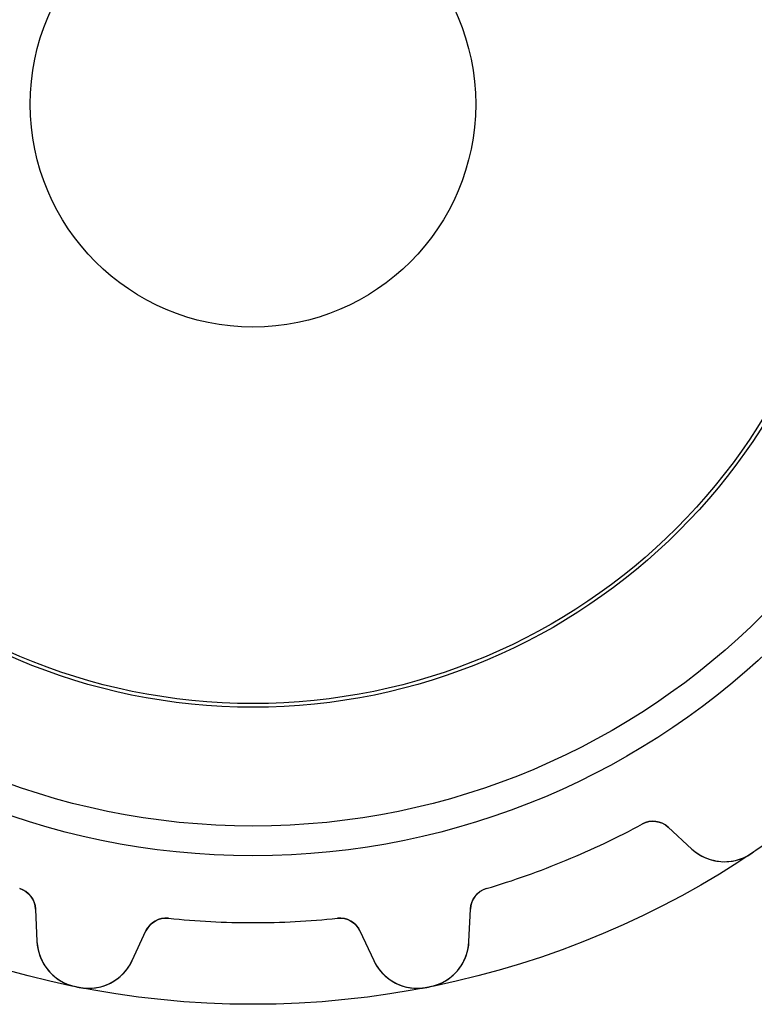
# Model space of a CAD drawing. Units: millimetres. Extents: x -12.1 to 12.1, y -12.1 to 12.1.
# Drawn here: x -3.1 to 6.8, y -12.1 to 1.1 of the extents above; entities that cross this region are included whole.
import ezdxf

# ---------------------------------------------------------------- set-up
doc = ezdxf.new("R2010")
doc.units = ezdxf.units.MM
doc.layers.add('Body027', color=7, linetype='CONTINUOUS')
doc.layers.add('Easydrive', color=7, linetype='CONTINUOUS')

msp = doc.modelspace()

# ---------------------------------------------------------------- linework, layer by layer
at = {"layer": 'Body027'}
for radius in [12.12, 12.12, 12.12, 12.12, 12.12, 12.12, 12.12, 12.12, 10.12, 10.12, 10.12, 10.12, 10.12, 10.12, 10.12, 10.12, 8.12, 8.12, 8.12, 8.12, 8.12, 8.12, 8.12, 8.12]:
    msp.add_circle((0, 0), radius, dxfattribs=at)
at = {"layer": 'Easydrive'}
for p, q in [((3, 0, -17), (3, 0, 17)), ((3, 0, -17), (3, 0, 17)), ((5.24631, -9.69106, -17), (5.24631, -9.69106, -3.14167)), ((5.24631, -9.69106, -17), (5.24631, -9.69106, -3.14167)), ((5.24631, -9.69106, 3.14167), (5.24631, -9.69106, 17)), ((5.24631, -9.69106, 3.14167), (5.24631, -9.69106, 17)), ((5.59181, -9.7337, -17), (5.91406, -10.029, -17)), ((5.59181, -9.7337, -17), (5.91406, -10.029, -17)), ((5.59181, -9.7337, -17), (5.59181, -9.7337, -3.17593)), ((5.59181, -9.7337, -17), (5.59181, -9.7337, -3.17593)), ((5.59181, -9.7337, 17), (5.91406, -10.029, 17)), ((5.59181, -9.7337, 17), (5.91406, -10.029, 17)), ((5.59181, -9.7337, 3.17593), (5.59181, -9.7337, 17)), ((5.59181, -9.7337, 3.17593), (5.59181, -9.7337, 17)), ((5.91406, -10.029, -17), (5.91406, -10.029, -3.24548)), ((5.91406, -10.029, -17), (5.91406, -10.029, -3.24548)), ((5.91406, -10.029, 3.24548), (5.91406, -10.029, 17)), ((5.91406, -10.029, 3.24548), (5.91406, -10.029, 17)), ((6.71324, -10.0909, -17), (6.71324, -10.0909, -3.325)), ((6.71324, -10.0909, -17), (6.71324, -10.0909, -3.325)), ((6.71324, -10.0909, 3.325), (6.71324, -10.0909, 17)), ((6.71324, -10.0909, 3.325), (6.71324, -10.0909, 17)), ((-3.14291, -10.5623, -17), (-3.14291, -10.5623, -3.14167)), ((-3.14291, -10.5623, -17), (-3.14291, -10.5623, -3.14167)), ((-3.14291, -10.5623, 3.14167), (-3.14291, -10.5623, 17)), ((-3.14291, -10.5623, 3.14167), (-3.14291, -10.5623, 17)), ((3.14291, -10.5623, -17), (3.14291, -10.5623, -3.14167)), ((3.14291, -10.5623, -17), (3.14291, -10.5623, -3.14167)), ((3.14291, -10.5623, 3.14167), (3.14291, -10.5623, 17)), ((3.14291, -10.5623, 3.14167), (3.14291, -10.5623, 17)), ((-2.92875, -10.8368, -17), (-2.90969, -11.2734, -17)), ((-2.92875, -10.8368, -17), (-2.92875, -10.8368, -3.17593)), ((-2.92875, -10.8368, -17), (-2.90969, -11.2734, -17)), ((-2.92875, -10.8368, -17), (-2.92875, -10.8368, -3.17593)), ((-2.92875, -10.8368, 17), (-2.90969, -11.2734, 17)), ((-2.92875, -10.8368, 3.17593), (-2.92875, -10.8368, 17)), ((-2.92875, -10.8368, 17), (-2.90969, -11.2734, 17)), ((-2.92875, -10.8368, 3.17593), (-2.92875, -10.8368, 17)), ((2.90969, -11.2734, -17), (2.92875, -10.8368, -17)), ((2.90969, -11.2734, -17), (2.92875, -10.8368, -17)), ((2.90969, -11.2734, 17), (2.92875, -10.8368, 17)), ((2.90969, -11.2734, 17), (2.92875, -10.8368, 17)), ((2.92875, -10.8368, -17), (2.92875, -10.8368, -3.17593)), ((2.92875, -10.8368, -17), (2.92875, -10.8368, -3.17593)), ((2.92875, -10.8368, 3.17593), (2.92875, -10.8368, 17)), ((2.92875, -10.8368, 3.17593), (2.92875, -10.8368, 17)), ((-1.13836, -10.961, -17), (-1.13836, -10.961, -3.14167)), ((-1.13836, -10.961, -17), (-1.13836, -10.961, -3.14167)), ((-1.13836, -10.961, 3.14167), (-1.13836, -10.961, 17)), ((-1.13836, -10.961, 3.14167), (-1.13836, -10.961, 17)), ((1.13836, -10.961, -17), (1.13836, -10.961, -3.14167)), ((1.13836, -10.961, -17), (1.13836, -10.961, -3.14167)), ((1.13836, -10.961, 3.14167), (1.13836, -10.961, 17)), ((1.13836, -10.961, 3.14167), (1.13836, -10.961, 17)), ((-1.62596, -11.5288, -17), (-1.44124, -11.1327, -17)), ((-1.62596, -11.5288, -17), (-1.44124, -11.1327, -17)), ((-1.62596, -11.5288, 17), (-1.44124, -11.1327, 17)), ((-1.62596, -11.5288, 17), (-1.44124, -11.1327, 17)), ((-1.44124, -11.1327, -17), (-1.44124, -11.1327, -3.17593)), ((-1.44124, -11.1327, -17), (-1.44124, -11.1327, -3.17593)), ((-1.44124, -11.1327, 3.17593), (-1.44124, -11.1327, 17)), ((-1.44124, -11.1327, 3.17593), (-1.44124, -11.1327, 17)), ((1.44124, -11.1327, -17), (1.62596, -11.5288, -17)), ((1.44124, -11.1327, -17), (1.62596, -11.5288, -17)), ((1.44124, -11.1327, -17), (1.44124, -11.1327, -3.17593)), ((1.44124, -11.1327, -17), (1.44124, -11.1327, -3.17593)), ((1.44124, -11.1327, 17), (1.62596, -11.5288, 17)), ((1.44124, -11.1327, 17), (1.62596, -11.5288, 17)), ((1.44124, -11.1327, 3.17593), (1.44124, -11.1327, 17)), ((1.44124, -11.1327, 3.17593), (1.44124, -11.1327, 17)), ((-2.90969, -11.2734, -17), (-2.90969, -11.2734, -3.24548)), ((-2.90969, -11.2734, -17), (-2.90969, -11.2734, -3.24548)), ((-2.90969, -11.2734, 3.24548), (-2.90969, -11.2734, 17)), ((-2.90969, -11.2734, 3.24548), (-2.90969, -11.2734, 17)), ((2.90969, -11.2734, -17), (2.90969, -11.2734, -3.24548)), ((2.90969, -11.2734, -17), (2.90969, -11.2734, -3.24548)), ((2.90969, -11.2734, 3.24548), (2.90969, -11.2734, 17)), ((2.90969, -11.2734, 3.24548), (2.90969, -11.2734, 17)), ((-1.62596, -11.5288, -17), (-1.62596, -11.5288, -3.24548)), ((-1.62596, -11.5288, -17), (-1.62596, -11.5288, -3.24548)), ((-1.62596, -11.5288, 3.24548), (-1.62596, -11.5288, 17)), ((-1.62596, -11.5288, 3.24548), (-1.62596, -11.5288, 17)), ((1.62596, -11.5288, -17), (1.62596, -11.5288, -3.24548)), ((1.62596, -11.5288, -17), (1.62596, -11.5288, -3.24548)), ((1.62596, -11.5288, 3.24548), (1.62596, -11.5288, 17)), ((1.62596, -11.5288, 3.24548), (1.62596, -11.5288, 17)), ((-2.38839, -11.8823, -17), (-2.38839, -11.8823, -3.325)), ((-2.38839, -11.8823, -17), (-2.38839, -11.8823, -3.325)), ((-2.38839, -11.8823, 3.325), (-2.38839, -11.8823, 17)), ((-2.38839, -11.8823, 3.325), (-2.38839, -11.8823, 17)), ((-2.34059, -11.8918, -17), (-2.34059, -11.8918, -3.325)), ((-2.34059, -11.8918, -17), (-2.34059, -11.8918, -3.325)), ((-2.34059, -11.8918, 3.325), (-2.34059, -11.8918, 17)), ((-2.34059, -11.8918, 3.325), (-2.34059, -11.8918, 17)), ((2.34059, -11.8918, -17), (2.34059, -11.8918, -3.325)), ((2.34059, -11.8918, -17), (2.34059, -11.8918, -3.325)), ((2.34059, -11.8918, 3.325), (2.34059, -11.8918, 17)), ((2.34059, -11.8918, 3.325), (2.34059, -11.8918, 17)), ((2.38839, -11.8823, -17), (2.38839, -11.8823, -3.325)), ((2.38839, -11.8823, -17), (2.38839, -11.8823, -3.325)), ((2.38839, -11.8823, 3.325), (2.38839, -11.8823, 17)), ((2.38839, -11.8823, 3.325), (2.38839, -11.8823, 17))]:
    msp.add_line(p, q, dxfattribs=at)
for radius in [9.72, 9.72, 9.72, 9.72, 8.07, 8.07, 8.07, 8.07, 3, 3, 3, 3]:
    msp.add_circle((0, 0), radius, dxfattribs=at)
for centre, radius, start, end in [((5.38914, -9.95488, -17), 0.3, 47.5, 118.429), ((5.38914, -9.95488, -17), 0.3, 47.5, 118.429), ((5.38914, -9.95488, 17), 0.3, 47.5, 118.429), ((5.38914, -9.95488, 17), 0.3, 47.5, 118.429), ((0, 0, -17), 11.02, -67.5, -61.5708), ((0, 0, -17), 11.02, -67.5, -61.5708), ((0, 0, -3.14167), 11.02, -67.5, -61.5708), ((0, 0, -3.14167), 11.02, -67.5, -61.5708), ((0, 0, 17), 11.02, -67.5, -61.5708), ((0, 0, 17), 11.02, -67.5, -61.5708), ((0, 0, 3.14167), 11.02, -67.5, -61.5708), ((0, 0, 3.14167), 11.02, -67.5, -61.5708), ((6.3532, -9.54975, -17), 0.65, -132.5, -56.3646), ((6.3532, -9.54975, -17), 0.65, -132.5, -56.3646), ((6.3532, -9.54975, 17), 0.65, -132.5, -56.3646), ((6.3532, -9.54975, 17), 0.65, -132.5, -56.3646), ((0, 0, -17), 12.12, -56.25, -56.1348), ((0, 0, -17), 12.12, -56.25, -56.1348), ((0, 0, -3.325), 12.12, -56.25, -56.1348), ((0, 0, -3.325), 12.12, -56.25, -56.1348), ((0, 0, 17), 12.12, -56.25, -56.1348), ((0, 0, 17), 12.12, -56.25, -56.1348), ((0, 0, 3.325), 12.12, -56.25, -56.1348), ((0, 0, 3.325), 12.12, -56.25, -56.1348), ((0, 0, -17), 11.02, -73.4292, -67.5), ((0, 0, -17), 11.02, -73.4292, -67.5), ((0, 0, -3.14167), 11.02, -73.4292, -67.5), ((0, 0, -3.14167), 11.02, -73.4292, -67.5), ((0, 0, 17), 11.02, -73.4292, -67.5), ((0, 0, 17), 11.02, -73.4292, -67.5), ((0, 0, 3.14167), 11.02, -73.4292, -67.5), ((0, 0, 3.14167), 11.02, -73.4292, -67.5), ((0, 0, -17), 12.12, -56.3652, -56.25), ((0, 0, -17), 12.12, -56.3652, -56.25), ((0, 0, -3.325), 12.12, -56.3652, -56.25), ((0, 0, -3.325), 12.12, -56.3652, -56.25), ((0, 0, 17), 12.12, -56.3652, -56.25), ((0, 0, 17), 12.12, -56.3652, -56.25), ((0, 0, 3.325), 12.12, -56.3652, -56.25), ((0, 0, 3.325), 12.12, -56.3652, -56.25), ((-3.22847, -10.8499, -17), 0.3, 2.5, 73.4292), ((-3.22847, -10.8499, -17), 0.3, 2.5, 73.4292), ((-3.22847, -10.8499, 17), 0.3, 2.5, 73.4292), ((-3.22847, -10.8499, 17), 0.3, 2.5, 73.4292), ((3.22847, -10.8499, -17), 0.3, 106.571, 177.5), ((3.22847, -10.8499, -17), 0.3, 106.571, 177.5), ((3.22847, -10.8499, 17), 0.3, 106.571, 177.5), ((3.22847, -10.8499, 17), 0.3, 106.571, 177.5), ((-1.16935, -11.2594, -17), 0.3, 84.0708, 155), ((-1.16935, -11.2594, -17), 0.3, 84.0708, 155), ((-1.16935, -11.2594, 17), 0.3, 84.0708, 155), ((-1.16935, -11.2594, 17), 0.3, 84.0708, 155), ((0, 0, -17), 11.02, -95.9292, -90), ((0, 0, -17), 11.02, -95.9292, -90), ((0, 0, -3.14167), 11.02, -95.9292, -90), ((0, 0, -3.14167), 11.02, -95.9292, -90), ((0, 0, 17), 11.02, -95.9292, -90), ((0, 0, 17), 11.02, -95.9292, -90), ((0, 0, 3.14167), 11.02, -95.9292, -90), ((0, 0, 3.14167), 11.02, -95.9292, -90), ((0, 0, -17), 11.02, -90, -84.0708), ((0, 0, -17), 11.02, -90, -84.0708), ((0, 0, -3.14167), 11.02, -90, -84.0708), ((0, 0, -3.14167), 11.02, -90, -84.0708), ((0, 0, 17), 11.02, -90, -84.0708), ((0, 0, 17), 11.02, -90, -84.0708), ((0, 0, 3.14167), 11.02, -90, -84.0708), ((0, 0, 3.14167), 11.02, -90, -84.0708), ((1.16935, -11.2594, -17), 0.3, 25, 95.9292), ((1.16935, -11.2594, -17), 0.3, 25, 95.9292), ((1.16935, -11.2594, 17), 0.3, 25, 95.9292), ((1.16935, -11.2594, 17), 0.3, 25, 95.9292), ((-2.26031, -11.2451, -17), 0.65, -177.5, -101.365), ((-2.26031, -11.2451, -17), 0.65, -177.5, -101.365), ((-2.26031, -11.2451, 17), 0.65, -177.5, -101.365), ((-2.26031, -11.2451, 17), 0.65, -177.5, -101.365), ((2.26031, -11.2451, -17), 0.65, -78.6354, -2.50001), ((2.26031, -11.2451, -17), 0.65, -78.6354, -2.50001), ((2.26031, -11.2451, 17), 0.65, -78.6354, -2.50001), ((2.26031, -11.2451, 17), 0.65, -78.6354, -2.50001), ((-2.21506, -11.2541, -17), 0.65, -101.135, -25), ((-2.21506, -11.2541, -17), 0.65, -101.135, -25), ((-2.21506, -11.2541, 17), 0.65, -101.135, -25), ((-2.21506, -11.2541, 17), 0.65, -101.135, -25), ((2.21506, -11.2541, -17), 0.65, -155, -78.8646), ((2.21506, -11.2541, -17), 0.65, -155, -78.8646), ((2.21506, -11.2541, 17), 0.65, -155, -78.8646), ((2.21506, -11.2541, 17), 0.65, -155, -78.8646), ((0, 0, -17), 12.12, -101.365, -101.25), ((0, 0, -17), 12.12, -101.365, -101.25), ((0, 0, -3.325), 12.12, -101.365, -101.25), ((0, 0, -3.325), 12.12, -101.365, -101.25), ((0, 0, 17), 12.12, -101.365, -101.25), ((0, 0, 17), 12.12, -101.365, -101.25), ((0, 0, 3.325), 12.12, -101.365, -101.25), ((0, 0, 3.325), 12.12, -101.365, -101.25), ((0, 0, -17), 12.12, -101.25, -101.135), ((0, 0, -17), 12.12, -101.25, -101.135), ((0, 0, -3.325), 12.12, -101.25, -101.135), ((0, 0, -3.325), 12.12, -101.25, -101.135), ((0, 0, 17), 12.12, -101.25, -101.135), ((0, 0, 17), 12.12, -101.25, -101.135), ((0, 0, 3.325), 12.12, -101.25, -101.135), ((0, 0, 3.325), 12.12, -101.25, -101.135), ((0, 0, -17), 12.12, -78.8652, -78.75), ((0, 0, -17), 12.12, -78.8652, -78.75), ((0, 0, -3.325), 12.12, -78.8652, -78.75), ((0, 0, -3.325), 12.12, -78.8652, -78.75), ((0, 0, 17), 12.12, -78.8652, -78.75), ((0, 0, 17), 12.12, -78.8652, -78.75), ((0, 0, 3.325), 12.12, -78.8652, -78.75), ((0, 0, 3.325), 12.12, -78.8652, -78.75), ((0, 0, -17), 12.12, -78.75, -78.6348), ((0, 0, -17), 12.12, -78.75, -78.6348), ((0, 0, -3.325), 12.12, -78.75, -78.6348), ((0, 0, -3.325), 12.12, -78.75, -78.6348), ((0, 0, 17), 12.12, -78.75, -78.6348), ((0, 0, 17), 12.12, -78.75, -78.6348), ((0, 0, 3.325), 12.12, -78.75, -78.6348), ((0, 0, 3.325), 12.12, -78.75, -78.6348)]:
    msp.add_arc(centre, radius, start, end, dxfattribs=at)
for points in [[(5.24631, -9.69106, -3.14167), (5.35782, -9.62879, -3.14137), (5.50371, -9.65006, -3.15652), (5.59181, -9.7337, -3.17593)], [(5.24631, -9.69106, -3.14167), (5.35782, -9.62879, -3.14137), (5.50371, -9.65006, -3.15652), (5.59181, -9.7337, -3.17593)], [(5.24631, -9.69106, 3.14167), (5.35782, -9.62879, 3.14137), (5.50371, -9.65006, 3.15652), (5.59181, -9.7337, 3.17593)], [(5.24631, -9.69106, 3.14167), (5.35782, -9.62879, 3.14137), (5.50371, -9.65006, 3.15652), (5.59181, -9.7337, 3.17593)], [(-3.14291, -10.5623, -3.14167), (-3.02004, -10.5971, -3.14137), (-2.93191, -10.7153, -3.15652), (-2.92875, -10.8368, -3.17593)], [(-3.14291, -10.5623, -3.14167), (-3.02004, -10.5971, -3.14137), (-2.93191, -10.7153, -3.15652), (-2.92875, -10.8368, -3.17593)], [(-3.14291, -10.5623, 3.14167), (-3.02004, -10.5971, 3.14137), (-2.93191, -10.7153, 3.15652), (-2.92875, -10.8368, 3.17593)], [(-3.14291, -10.5623, 3.14167), (-3.02004, -10.5971, 3.14137), (-2.93191, -10.7153, 3.15652), (-2.92875, -10.8368, 3.17593)], [(2.92875, -10.8368, -3.17593), (2.93192, -10.7153, -3.15652), (3.02004, -10.5971, -3.14137), (3.14291, -10.5623, -3.14167)], [(2.92875, -10.8368, -3.17593), (2.93192, -10.7153, -3.15652), (3.02004, -10.5971, -3.14137), (3.14291, -10.5623, -3.14167)], [(2.92875, -10.8368, 3.17593), (2.93192, -10.7153, 3.15652), (3.02004, -10.5971, 3.14137), (3.14291, -10.5623, 3.14167)], [(2.92875, -10.8368, 3.17593), (2.93192, -10.7153, 3.15652), (3.02004, -10.5971, 3.14137), (3.14291, -10.5623, 3.14167)], [(-1.44124, -11.1327, -3.17593), (-1.39183, -11.0217, -3.15652), (-1.2652, -10.9462, -3.14137), (-1.13836, -10.961, -3.14167)], [(-1.44124, -11.1327, -3.17593), (-1.39183, -11.0217, -3.15652), (-1.2652, -10.9462, -3.14137), (-1.13836, -10.961, -3.14167)], [(-1.44124, -11.1327, 3.17593), (-1.39183, -11.0217, 3.15652), (-1.2652, -10.9462, 3.14137), (-1.13836, -10.961, 3.14167)], [(-1.44124, -11.1327, 3.17593), (-1.39183, -11.0217, 3.15652), (-1.2652, -10.9462, 3.14137), (-1.13836, -10.961, 3.14167)], [(1.13836, -10.961, -3.14167), (1.2652, -10.9462, -3.14137), (1.39185, -11.0217, -3.15652), (1.44124, -11.1327, -3.17593)], [(1.13836, -10.961, -3.14167), (1.2652, -10.9462, -3.14137), (1.39185, -11.0217, -3.15652), (1.44124, -11.1327, -3.17593)], [(1.13836, -10.961, 3.14167), (1.2652, -10.9462, 3.14137), (1.39185, -11.0217, 3.15652), (1.44124, -11.1327, 3.17593)], [(1.13836, -10.961, 3.14167), (1.2652, -10.9462, 3.14137), (1.39185, -11.0217, 3.15652), (1.44124, -11.1327, 3.17593)]]:
    msp.add_open_spline(points, degree=3, dxfattribs=at)
for points, knots in [([(5.91406, -10.029, -3.24548), (6.00936, -10.1165, -3.26612), (6.13418, -10.1774, -3.28544), (6.27231, -10.1947, -3.29995), (6.41932, -10.214, -3.31552), (6.58186, -10.1792, -3.32511), (6.71324, -10.0909, -3.325)], [0, 0, 0, 0, 0.483359, 0.483359, 0.483359, 1, 1, 1, 1]), ([(5.91406, -10.029, -3.24548), (6.00936, -10.1165, -3.26612), (6.13418, -10.1774, -3.28544), (6.27231, -10.1947, -3.29995), (6.41932, -10.214, -3.31552), (6.58186, -10.1792, -3.32511), (6.71324, -10.0909, -3.325)], [0, 0, 0, 0, 0.483359, 0.483359, 0.483359, 1, 1, 1, 1]), ([(5.91406, -10.029, 3.24548), (6.00936, -10.1165, 3.26612), (6.13418, -10.1774, 3.28544), (6.27231, -10.1947, 3.29995), (6.41932, -10.214, 3.31552), (6.58186, -10.1792, 3.32511), (6.71324, -10.0909, 3.325)], [0, 0, 0, 0, 0.483359, 0.483359, 0.483359, 1, 1, 1, 1]), ([(5.91406, -10.029, 3.24548), (6.00936, -10.1165, 3.26612), (6.13418, -10.1774, 3.28544), (6.27231, -10.1947, 3.29995), (6.41932, -10.214, 3.31552), (6.58186, -10.1792, 3.32511), (6.71324, -10.0909, 3.325)], [0, 0, 0, 0, 0.483359, 0.483359, 0.483359, 1, 1, 1, 1]), ([(-2.90969, -11.2734, -3.24548), (-2.9042, -11.4027, -3.26612), (-2.85902, -11.5341, -3.28544), (-2.77355, -11.6439, -3.29995), (-2.68326, -11.7616, -3.31552), (-2.54371, -11.8519, -3.32511), (-2.38839, -11.8823, -3.325)], [0, 0, 0, 0, 0.483359, 0.483359, 0.483359, 1, 1, 1, 1]), ([(-2.90969, -11.2734, -3.24548), (-2.9042, -11.4027, -3.26612), (-2.85902, -11.5341, -3.28544), (-2.77355, -11.6439, -3.29995), (-2.68326, -11.7616, -3.31552), (-2.54371, -11.8519, -3.32511), (-2.38839, -11.8823, -3.325)], [0, 0, 0, 0, 0.483359, 0.483359, 0.483359, 1, 1, 1, 1]), ([(-2.90969, -11.2734, 3.24548), (-2.9042, -11.4027, 3.26612), (-2.85902, -11.5341, 3.28544), (-2.77355, -11.6439, 3.29995), (-2.68326, -11.7616, 3.31552), (-2.54371, -11.8519, 3.32511), (-2.38839, -11.8823, 3.325)], [0, 0, 0, 0, 0.483359, 0.483359, 0.483359, 1, 1, 1, 1]), ([(-2.90969, -11.2734, 3.24548), (-2.9042, -11.4027, 3.26612), (-2.85902, -11.5341, 3.28544), (-2.77355, -11.6439, 3.29995), (-2.68326, -11.7616, 3.31552), (-2.54371, -11.8519, 3.32511), (-2.38839, -11.8823, 3.325)], [0, 0, 0, 0, 0.483359, 0.483359, 0.483359, 1, 1, 1, 1]), ([(2.38839, -11.8823, -3.325), (2.54332, -11.8519, -3.32511), (2.68259, -11.762, -3.31557), (2.77287, -11.6448, -3.30007), (2.85877, -11.5347, -3.28554), (2.90419, -11.4031, -3.26617), (2.90969, -11.2734, -3.24548)], [0, 0, 0, 0, 0.51537, 0.51537, 0.51537, 1, 1, 1, 1]), ([(2.38839, -11.8823, -3.325), (2.54332, -11.8519, -3.32511), (2.68259, -11.762, -3.31557), (2.77287, -11.6448, -3.30007), (2.85877, -11.5347, -3.28554), (2.90419, -11.4031, -3.26617), (2.90969, -11.2734, -3.24548)], [0, 0, 0, 0, 0.51537, 0.51537, 0.51537, 1, 1, 1, 1]), ([(2.38839, -11.8823, 3.325), (2.54332, -11.8519, 3.32511), (2.68259, -11.762, 3.31557), (2.77287, -11.6448, 3.30007), (2.85877, -11.5347, 3.28554), (2.90419, -11.4031, 3.26617), (2.90969, -11.2734, 3.24548)], [0, 0, 0, 0, 0.51537, 0.51537, 0.51537, 1, 1, 1, 1]), ([(2.38839, -11.8823, 3.325), (2.54332, -11.8519, 3.32511), (2.68259, -11.762, 3.31557), (2.77287, -11.6448, 3.30007), (2.85877, -11.5347, 3.28554), (2.90419, -11.4031, 3.26617), (2.90969, -11.2734, 3.24548)], [0, 0, 0, 0, 0.51537, 0.51537, 0.51537, 1, 1, 1, 1]), ([(-2.34059, -11.8918, -3.325), (-2.18582, -11.923, -3.32511), (-2.02274, -11.8933, -3.31557), (-1.89447, -11.8195, -3.30007), (-1.77299, -11.7507, -3.28554), (-1.68064, -11.6464, -3.26617), (-1.62596, -11.5288, -3.24548)], [0, 0, 0, 0, 0.51537, 0.51537, 0.51537, 1, 1, 1, 1]), ([(-2.34059, -11.8918, -3.325), (-2.18582, -11.923, -3.32511), (-2.02274, -11.8933, -3.31557), (-1.89447, -11.8195, -3.30007), (-1.77299, -11.7507, -3.28554), (-1.68064, -11.6464, -3.26617), (-1.62596, -11.5288, -3.24548)], [0, 0, 0, 0, 0.51537, 0.51537, 0.51537, 1, 1, 1, 1]), ([(-2.34059, -11.8918, 3.325), (-2.18582, -11.923, 3.32511), (-2.02274, -11.8933, 3.31557), (-1.89447, -11.8195, 3.30007), (-1.77299, -11.7507, 3.28554), (-1.68064, -11.6464, 3.26617), (-1.62596, -11.5288, 3.24548)], [0, 0, 0, 0, 0.51537, 0.51537, 0.51537, 1, 1, 1, 1]), ([(-2.34059, -11.8918, 3.325), (-2.18582, -11.923, 3.32511), (-2.02274, -11.8933, 3.31557), (-1.89447, -11.8195, 3.30007), (-1.77299, -11.7507, 3.28554), (-1.68064, -11.6464, 3.26617), (-1.62596, -11.5288, 3.24548)], [0, 0, 0, 0, 0.51537, 0.51537, 0.51537, 1, 1, 1, 1]), ([(1.62596, -11.5288, -3.24548), (1.6805, -11.6461, -3.26612), (1.77251, -11.7502, -3.28544), (1.89352, -11.819, -3.29995), (2.02194, -11.8931, -3.31552), (2.18543, -11.9231, -3.32511), (2.34059, -11.8918, -3.325)], [0, 0, 0, 0, 0.483359, 0.483359, 0.483359, 1, 1, 1, 1]), ([(1.62596, -11.5288, -3.24548), (1.6805, -11.6461, -3.26612), (1.77251, -11.7502, -3.28544), (1.89352, -11.819, -3.29995), (2.02194, -11.8931, -3.31552), (2.18543, -11.9231, -3.32511), (2.34059, -11.8918, -3.325)], [0, 0, 0, 0, 0.483359, 0.483359, 0.483359, 1, 1, 1, 1]), ([(1.62596, -11.5288, 3.24548), (1.6805, -11.6461, 3.26612), (1.77251, -11.7502, 3.28544), (1.89352, -11.819, 3.29995), (2.02194, -11.8931, 3.31552), (2.18543, -11.9231, 3.32511), (2.34059, -11.8918, 3.325)], [0, 0, 0, 0, 0.483359, 0.483359, 0.483359, 1, 1, 1, 1]), ([(1.62596, -11.5288, 3.24548), (1.6805, -11.6461, 3.26612), (1.77251, -11.7502, 3.28544), (1.89352, -11.819, 3.29995), (2.02194, -11.8931, 3.31552), (2.18543, -11.9231, 3.32511), (2.34059, -11.8918, 3.325)], [0, 0, 0, 0, 0.483359, 0.483359, 0.483359, 1, 1, 1, 1])]:
    msp.add_open_spline(points, degree=3, knots=knots, dxfattribs=at)

doc.saveas('drawing.dxf')
